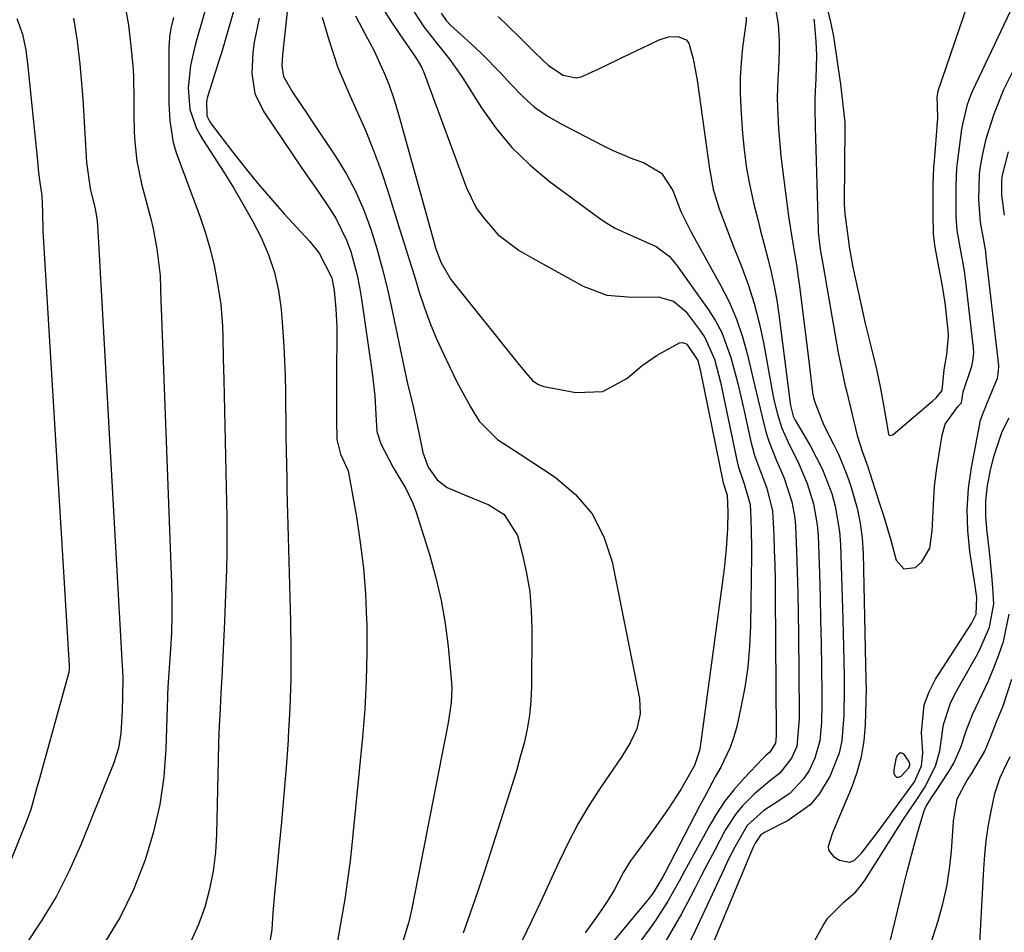
# Model space of a CAD drawing. Units: inches. Extents: x 1857394 to 1862678, y 415985 to 421264.
# Drawn here: x 1859518 to 1859693, y 420119 to 420282 of the extents above; entities that cross this region are included whole.
import ezdxf

# ---------------------------------------------------------------- set-up
doc = ezdxf.new("R2010")
doc.units = ezdxf.units.IN
doc.header["$MEASUREMENT"] = 0
for name, color, linetype in [('1', 7, 'Continuous'), ('7', 7, 'Continuous'), ('8', 7, 'Continuous')]:
    doc.layers.add(name, color=color, linetype=linetype)

msp = doc.modelspace()

# ---------------------------------------------------------------- linework, layer by layer
at = {"layer": '1', "color": 18}
for points in [[(1859659.32, 420282.45, 1646), (1859659.39, 420282, 1646), (1859659.72, 420278.48, 1646), (1859659.8, 420275.98, 1646), (1859659.69, 420271.83, 1646), (1859659.64, 420270.65, 1646), (1859659.52, 420268.31, 1646), (1859659.52, 420266.62, 1646), (1859659.59, 420263.24, 1646), (1859660.12, 420244.91, 1646), (1859660.14, 420244.4, 1646), (1859660.22, 420243.39, 1646), (1859660.5, 420241.37, 1646), (1859661.23, 420237.04, 1646), (1859661.65, 420234.63, 1646), (1859663.71, 420222.89, 1646), (1859663.87, 420222.03, 1646), (1859664.57, 420218.65, 1646), (1859664.96, 420216.96, 1646), (1859665.16, 420216.12, 1646), (1859667.07, 420208.15, 1646), (1859667.96, 420205.32, 1646), (1859668.96, 420202.52, 1646), (1859671.07, 420196.02, 1646), (1859671.76, 420193.84, 1646), (1859673.06, 420189.45, 1646), (1859674.02, 420185.89, 1646), (1859675.41, 420184.34, 1646), (1859677.48, 420184.58, 1646), (1859678.62, 420185.6, 1646), (1859680.04, 420188.03, 1646), (1859680.47, 420191.03, 1646), (1859680.68, 420195.84, 1646), (1859680.87, 420199.08, 1646), (1859681.28, 420202.3, 1646), (1859682.23, 420208.2, 1646), (1859682.81, 420210.13, 1646), (1859685.12, 420213.36, 1646), (1859685.69, 420213.97, 1646), (1859685.98, 420215.9, 1646), (1859687.53, 420220.52, 1646), (1859687.74, 420221.32, 1646), (1859687.88, 420222.97, 1646), (1859687.83, 420223.8, 1646), (1859686.48, 420235.59, 1646), (1859686.42, 420236.06, 1646), (1859686.22, 420237.49, 1646), (1859685.58, 420241.11, 1646), (1859684.94, 420244.73, 1646), (1859684.74, 420247.29, 1646), (1859684.73, 420250.6, 1646), (1859684.74, 420252.67, 1646), (1859684.89, 420255.85, 1646), (1859684.99, 420256.82, 1646), (1859685.77, 420262.8, 1646), (1859685.91, 420263.69, 1646), (1859686.75, 420267.2, 1646), (1859687.38, 420268.89, 1646), (1859687.75, 420269.72, 1646), (1859696.73, 420288.71, 1646)], [(1859582.54, 420284.19, 1658), (1859583.95, 420281.92, 1658), (1859585.43, 420279.69, 1658), (1859588.25, 420275.63, 1658), (1859588.92, 420274.58, 1658), (1859589.31, 420273.86, 1658), (1859589.48, 420273.48, 1658), (1859589.64, 420273.1, 1658), (1859597.35, 420252.34, 1658), (1859599.09, 420248.76, 1658), (1859600.23, 420247.13, 1658), (1859602.95, 420244.02, 1658), (1859606.76, 420241.15, 1658), (1859609.27, 420239.73, 1658), (1859618.19, 420234.79, 1658), (1859622.41, 420233.18, 1658), (1859626.92, 420232.81, 1658), (1859631.55, 420232.9, 1658), (1859634.3, 420232.1, 1658), (1859636.45, 420230.31, 1658), (1859639.12, 420226.77, 1658), (1859639.9, 420225.6, 1658), (1859641.62, 420221.76, 1658), (1859642.69, 420217.63, 1658), (1859643, 420216.24, 1658), (1859645.68, 420203.41, 1658), (1859645.86, 420202.64, 1658), (1859646.91, 420199.52, 1658), (1859647.95, 420195.84, 1658), (1859648.09, 420193.25, 1658), (1859648.2, 420188.41, 1658), (1859648.19, 420186.79, 1658), (1859648.04, 420174.15, 1658), (1859647.88, 420170.47, 1658), (1859647.57, 420166.81, 1658), (1859647.02, 420163.17, 1658), (1859646.32, 420159.56, 1658), (1859645.57, 420156.21, 1658), (1859645.05, 420154.32, 1658), (1859644.42, 420152.46, 1658), (1859642.73, 420148.92, 1658), (1859641.75, 420147.19, 1658), (1859639.86, 420143.71, 1658), (1859638.94, 420141.96, 1658), (1859632.74, 420130, 1658), (1859632.41, 420129.38, 1658), (1859630.58, 420126.36, 1658), (1859630.15, 420125.79, 1658), (1859629.71, 420125.24, 1658), (1859618.6, 420111.86, 1658)], [(1859587.16, 420285, 1656), (1859589.75, 420281.04, 1656), (1859591.71, 420278.55, 1656), (1859594.31, 420275.31, 1656), (1859595.93, 420273.06, 1656), (1859596.69, 420271.9, 1656), (1859600.02, 420266.59, 1656), (1859602.62, 420262.94, 1656), (1859605.46, 420259.51, 1656), (1859608.66, 420256.42, 1656), (1859612.1, 420253.55, 1656), (1859620.92, 420247.01, 1656), (1859622.37, 420246.02, 1656), (1859623.87, 420245.13, 1656), (1859627.06, 420243.68, 1656), (1859631.17, 420241.87, 1656), (1859633.51, 420240.13, 1656), (1859634.77, 420238.65, 1656), (1859640.52, 420230.58, 1656), (1859641.79, 420228.58, 1656), (1859642.91, 420226.5, 1656), (1859644.55, 420222.07, 1656), (1859645.75, 420217.44, 1656), (1859646.82, 420212.78, 1656), (1859648.07, 420207.03, 1656), (1859648.74, 420204.54, 1656), (1859649.81, 420201.7, 1656), (1859650.95, 420198.73, 1656), (1859651.96, 420194.63, 1656), (1859652.05, 420193.57, 1656), (1859652.18, 420190.35, 1656), (1859652.28, 420187.68, 1656), (1859652.36, 420185.01, 1656), (1859652.41, 420182.33, 1656), (1859652.44, 420179.66, 1656), (1859652.64, 420155.21, 1656), (1859652.63, 420154.55, 1656), (1859652.48, 420153.24, 1656), (1859651.48, 420151.62, 1656), (1859650.85, 420151.06, 1656), (1859650.24, 420150.51, 1656), (1859646.83, 420146.91, 1656), (1859645.07, 420144.9, 1656), (1859643.42, 420142.8, 1656), (1859641.95, 420140.59, 1656), (1859640.58, 420138.29, 1656), (1859638.24, 420133.94, 1656), (1859636.28, 420130.35, 1656), (1859635.29, 420128.56, 1656), (1859633.26, 420125, 1656), (1859631.05, 420121.57, 1656), (1859629.87, 420119.9, 1656), (1859626.21, 420114.91, 1656)], [(1859652.51, 420284.36, 1648), (1859652.99, 420281.56, 1648), (1859653.15, 420278.59, 1648), (1859653.18, 420276.9, 1648), (1859653.01, 420273.52, 1648), (1859652.89, 420271.83, 1648), (1859652.81, 420268.46, 1648), (1859652.86, 420266.76, 1648), (1859653.06, 420262.86, 1648), (1859653.48, 420258.02, 1648), (1859653.76, 420255.61, 1648), (1859654.83, 420247.29, 1648), (1859655.51, 420242.76, 1648), (1859656.29, 420238.24, 1648), (1859656.51, 420236.73, 1648), (1859656.71, 420235.22, 1648), (1859657.95, 420225.29, 1648), (1859658.56, 420220.41, 1648), (1859659.12, 420215.83, 1648), (1859659.28, 420214.93, 1648), (1859659.53, 420214.06, 1648), (1859661.08, 420210.12, 1648), (1859662.86, 420206.57, 1648), (1859663.73, 420204.78, 1648), (1859665.24, 420201.13, 1648), (1859665.89, 420199.25, 1648), (1859667.06, 420195.15, 1648), (1859667.62, 420192.48, 1648), (1859667.94, 420189.78, 1648), (1859668.12, 420187.05, 1648), (1859668.55, 420167.2, 1648), (1859668.66, 420162.34, 1648), (1859668.65, 420161.53, 1648), (1859668.63, 420160.73, 1648), (1859668.5, 420156.5, 1648), (1859668.25, 420153.62, 1648), (1859667.79, 420150.77, 1648), (1859667.02, 420148, 1648), (1859666.04, 420145.27, 1648), (1859663.25, 420138.62, 1648), (1859662.61, 420137.06, 1648), (1859661.9, 420134.77, 1648), (1859661.98, 420134.11, 1648), (1859662.84, 420133.01, 1648), (1859663.93, 420132.32, 1648), (1859665.73, 420131.95, 1648), (1859666.54, 420132.29, 1648), (1859667.87, 420133.61, 1648), (1859670.82, 420137.46, 1648), (1859671.78, 420138.75, 1648), (1859676.86, 420145.67, 1648), (1859677.3, 420146.33, 1648), (1859678.57, 420149.19, 1648), (1859678.8, 420151.5, 1648), (1859678.58, 420155.1, 1648), (1859679.06, 420160.06, 1648), (1859679.92, 420162.39, 1648), (1859681.07, 420164.64, 1648), (1859687.46, 420174.58, 1648), (1859688.32, 420176.25, 1648), (1859688.44, 420179.23, 1648), (1859688.15, 420181.32, 1648), (1859687.2, 420187.43, 1648), (1859686.82, 420191.18, 1648), (1859686.69, 420194.92, 1648), (1859686.94, 420198.66, 1648), (1859687.46, 420202.39, 1648), (1859688.96, 420210.24, 1648), (1859689.06, 420210.69, 1648), (1859689.49, 420212.02, 1648), (1859690.02, 420213.33, 1648), (1859690.2, 420213.76, 1648), (1859692.11, 420218.36, 1648), (1859692.21, 420218.63, 1648), (1859692.39, 420220.36, 1648), (1859692.37, 420220.65, 1648), (1859690.06, 420240.61, 1648), (1859690.02, 420240.95, 1648), (1859689.88, 420241.98, 1648), (1859689.11, 420246.18, 1648), (1859688.81, 420250.17, 1648), (1859688.9, 420254.77, 1648), (1859689.03, 420255.8, 1648), (1859689.46, 420258.12, 1648), (1859690.12, 420261.09, 1648), (1859691.55, 420265.53, 1648), (1859693.27, 420269.86, 1648), (1859695.35, 420274.03, 1648)], [(1859661.43, 420285.67, 1644), (1859662.39, 420281.64, 1644), (1859662.85, 420279.33, 1644), (1859662.92, 420278.94, 1644), (1859662.98, 420278.55, 1644), (1859663.99, 420271.63, 1644), (1859664.11, 420270.81, 1644), (1859664.59, 420266.6, 1644), (1859664.85, 420264.06, 1644), (1859664.88, 420263.39, 1644), (1859664.88, 420263.16, 1644), (1859664.78, 420249.68, 1644), (1859664.78, 420249.35, 1644), (1859664.87, 420247.67, 1644), (1859665.3, 420244.57, 1644), (1859665.73, 420241.43, 1644), (1859666.24, 420238.46, 1644), (1859666.3, 420238.19, 1644), (1859668.2, 420229.48, 1644), (1859668.51, 420228.12, 1644), (1859669.52, 420224.06, 1644), (1859670.52, 420219.99, 1644), (1859671.25, 420216.49, 1644), (1859671.85, 420213.24, 1644), (1859672.67, 420208.34, 1644), (1859672.74, 420208.25, 1644), (1859672.97, 420208.15, 1644), (1859673.38, 420208.24, 1644), (1859673.5, 420208.32, 1644), (1859680.28, 420214.09, 1644), (1859680.5, 420214.28, 1644), (1859681.18, 420214.85, 1644), (1859682.24, 420216.18, 1644), (1859682.61, 420219.86, 1644), (1859683.08, 420222.61, 1644), (1859683.38, 420225.86, 1644), (1859683.31, 420226.95, 1644), (1859682.76, 420231.79, 1644), (1859682.28, 420234.76, 1644), (1859681.63, 420238.24, 1644), (1859681, 420241.72, 1644), (1859680.73, 420244.04, 1644), (1859680.64, 420247.71, 1644), (1859680.64, 420251.44, 1644), (1859680.66, 420253.04, 1644), (1859680.79, 420255.97, 1644), (1859680.87, 420257.22, 1644), (1859680.92, 420257.84, 1644), (1859681.36, 420263.24, 1644), (1859681.38, 420263.48, 1644), (1859681.46, 420264.71, 1644), (1859681.44, 420266.9, 1644), (1859681.34, 420268.48, 1644), (1859681.52, 420269.62, 1644), (1859686.76, 420284.91, 1644)], [(1859592.8, 420283.52, 1654), (1859593.74, 420282.17, 1654), (1859594.49, 420281.36, 1654), (1859598.17, 420278.01, 1654), (1859599.99, 420276.31, 1654), (1859603.48, 420272.77, 1654), (1859605.16, 420270.93, 1654), (1859607.45, 420268.55, 1654), (1859609.5, 420266.76, 1654), (1859611.73, 420265.2, 1654), (1859614.1, 420263.8, 1654), (1859621.57, 420259.92, 1654), (1859623.37, 420259.05, 1654), (1859627.06, 420257.5, 1654), (1859628.94, 420256.84, 1654), (1859632.13, 420254.94, 1654), (1859634.17, 420251.85, 1654), (1859635.62, 420248.11, 1654), (1859637.45, 420244.43, 1654), (1859642.71, 420234.96, 1654), (1859644.22, 420231.97, 1654), (1859645.55, 420228.9, 1654), (1859646.62, 420225.74, 1654), (1859647.52, 420222.51, 1654), (1859648.54, 420218.17, 1654), (1859649.06, 420215.94, 1654), (1859650.09, 420211.48, 1654), (1859650.78, 420208.78, 1654), (1859651.3, 420207.09, 1654), (1859652.63, 420203.79, 1654), (1859654.04, 420200.53, 1654), (1859655.44, 420196.31, 1654), (1859655.96, 420193.41, 1654), (1859656.08, 420191.94, 1654), (1859656.25, 420187.48, 1654), (1859656.37, 420183.77, 1654), (1859656.47, 420180.06, 1654), (1859656.55, 420176.34, 1654), (1859656.6, 420172.62, 1654), (1859656.74, 420158.53, 1654), (1859656.73, 420157.54, 1654), (1859656.28, 420152.64, 1654), (1859655.38, 420150.52, 1654), (1859653.26, 420147.85, 1654), (1859651.41, 420146.43, 1654), (1859648.74, 420144.17, 1654), (1859646.6, 420142.02, 1654), (1859645.46, 420140.66, 1654), (1859643.54, 420137.67, 1654), (1859641.65, 420134.14, 1654), (1859640.47, 420131.9, 1654), (1859639.3, 420129.66, 1654), (1859638.14, 420127.41, 1654), (1859637.31, 420125.79, 1654), (1859635.69, 420122.76, 1654), (1859634.02, 420119.76, 1654), (1859632.27, 420116.81, 1654)], [(1859603.02, 420282.91, 1652), (1859606.69, 420279.33, 1652), (1859607.38, 420278.65, 1652), (1859609.67, 420276.38, 1652), (1859611.95, 420274.15, 1652), (1859614.59, 420272.47, 1652), (1859616.9, 420271.99, 1652), (1859617.83, 420272.16, 1652), (1859620.85, 420273.51, 1652), (1859622.81, 420274.47, 1652), (1859626.75, 420276.38, 1652), (1859628.73, 420277.32, 1652), (1859631.71, 420278.73, 1652), (1859633.39, 420279.26, 1652), (1859635.14, 420279.33, 1652), (1859636.55, 420278.73, 1652), (1859637.01, 420278.14, 1652), (1859637.81, 420275.36, 1652), (1859638.29, 420272.8, 1652), (1859638.49, 420271.52, 1652), (1859640.71, 420255.7, 1652), (1859641.4, 420252.1, 1652), (1859642.46, 420248.58, 1652), (1859643.73, 420245.13, 1652), (1859645.08, 420241.7, 1652), (1859646.39, 420238.46, 1652), (1859647.62, 420235.1, 1652), (1859648.72, 420231.71, 1652), (1859649.6, 420228.25, 1652), (1859650.34, 420224.75, 1652), (1859651.72, 420217.07, 1652), (1859652.23, 420214.5, 1652), (1859652.83, 420211.94, 1652), (1859653.62, 420209.45, 1652), (1859654.68, 420207.06, 1652), (1859656.69, 420203.06, 1652), (1859658.16, 420199.55, 1652), (1859659.31, 420195.92, 1652), (1859659.96, 420192.2, 1652), (1859660.11, 420190.31, 1652), (1859660.33, 420183.47, 1652), (1859660.46, 420179.32, 1652), (1859660.56, 420175.16, 1652), (1859660.65, 420171, 1652), (1859660.71, 420166.84, 1652), (1859660.78, 420161.82, 1652), (1859660.79, 420160.17, 1652), (1859660.71, 420156.88, 1652), (1859660.42, 420153.62, 1652), (1859659.54, 420150.52, 1652), (1859658.51, 420148.36, 1652), (1859657.52, 420146.83, 1652), (1859655.04, 420144.23, 1652), (1859652.06, 420142.27, 1652), (1859650.4, 420141.18, 1652), (1859647.47, 420138.54, 1652), (1859645.27, 420134.76, 1652), (1859643.96, 420132.13, 1652), (1859643.32, 420130.81, 1652), (1859638.17, 420119.75, 1652), (1859636.22, 420115.74, 1652)], [(1859647.29, 420282.77, 1650), (1859647.24, 420282.08, 1650), (1859646.63, 420277.38, 1650), (1859646.35, 420274.68, 1650), (1859646.19, 420271.98, 1650), (1859646.19, 420269.28, 1650), (1859646.3, 420266.57, 1650), (1859646.63, 420262.05, 1650), (1859646.92, 420259.11, 1650), (1859647.29, 420256.19, 1650), (1859647.81, 420253.29, 1650), (1859648.6, 420249.63, 1650), (1859649.2, 420247.15, 1650), (1859649.82, 420244.67, 1650), (1859650.46, 420242.2, 1650), (1859651.12, 420239.74, 1650), (1859651.74, 420237.27, 1650), (1859652.29, 420234.78, 1650), (1859652.73, 420232.28, 1650), (1859653.1, 420229.75, 1650), (1859655.09, 420213.89, 1650), (1859655.15, 420213.49, 1650), (1859655.68, 420211.58, 1650), (1859656.03, 420210.88, 1650), (1859658.75, 420206.22, 1650), (1859660.87, 420202.09, 1650), (1859662.54, 420197.77, 1650), (1859663.16, 420195.53, 1650), (1859663.95, 420190.99, 1650), (1859664.12, 420188.68, 1650), (1859664.49, 420175.26, 1650), (1859664.56, 420172.79, 1650), (1859664.67, 420167.86, 1650), (1859664.73, 420165.05, 1650), (1859664.75, 420162.76, 1650), (1859664.68, 420158.17, 1650), (1859664.33, 420153.63, 1650), (1859663.88, 420151.44, 1650), (1859662.2, 420147.25, 1650), (1859660.24, 420144.07, 1650), (1859658.68, 420142.24, 1650), (1859654.75, 420139.41, 1650), (1859650.52, 420137.26, 1650), (1859649.85, 420136.81, 1650), (1859648.84, 420135.38, 1650), (1859648.49, 420134.63, 1650), (1859648.32, 420134.25, 1650), (1859639.28, 420112.58, 1650)], [(1859693.36, 420247.43, 1650), (1859692.89, 420251.03, 1650), (1859692.91, 420253.71, 1650), (1859693, 420254.58, 1650), (1859694.07, 420258.74, 1650)], [(1859658.61, 420116.38, 1650), (1859661.07, 420120.8, 1650), (1859661.82, 420121.96, 1650), (1859664.72, 420124.85, 1650), (1859666.8, 420126.65, 1650), (1859667.69, 420127.7, 1650), (1859668.5, 420128.83, 1650), (1859673.36, 420136.54, 1650), (1859675.24, 420139.46, 1650), (1859677.51, 420142.8, 1650), (1859679.08, 420145.24, 1650), (1859681.03, 420149.11, 1650), (1859681.82, 420151.85, 1650), (1859682.5, 420156.52, 1650), (1859683.73, 420160.37, 1650), (1859684.63, 420162.21, 1650), (1859688.3, 420168.67, 1650), (1859688.98, 420169.95, 1650), (1859690.7, 420173.92, 1650), (1859691.45, 420178.11, 1650), (1859691.31, 420180.96, 1650), (1859691.12, 420183.12, 1650), (1859690.68, 420187.41, 1650), (1859690.26, 420190.86, 1650), (1859690.07, 420193.65, 1650), (1859690.07, 420196.43, 1650), (1859690.37, 420199.19, 1650), (1859690.87, 420201.94, 1650), (1859691.45, 420204.41, 1650), (1859692.98, 420208.82, 1650), (1859694.23, 420211.26, 1650)], [(1859672.62, 420116.34, 1652), (1859675.41, 420127.95, 1652), (1859676, 420130.32, 1652), (1859677.26, 420135.02, 1652), (1859677.93, 420137.37, 1652), (1859679.05, 420141.13, 1652), (1859679.39, 420142, 1652), (1859680.41, 420143.58, 1652), (1859680.93, 420144.36, 1652), (1859683.53, 420148.34, 1652), (1859684.31, 420149.67, 1652), (1859685.59, 420152.48, 1652), (1859686.53, 420155.44, 1652), (1859687.64, 420158.34, 1652), (1859689.44, 420162.06, 1652), (1859690.5, 420164.34, 1652), (1859691.49, 420166.65, 1652), (1859692.36, 420169, 1652), (1859693.17, 420171.38, 1652), (1859694.21, 420176.23, 1652)], [(1859680.09, 420117.06, 1654), (1859681.52, 420121.52, 1654), (1859682.37, 420124.57, 1654), (1859683.08, 420127.65, 1654), (1859683.56, 420130.77, 1654), (1859683.89, 420133.92, 1654), (1859684.19, 420138.34, 1654), (1859684.27, 420139.3, 1654), (1859684.93, 420143.29, 1654), (1859686.68, 420146.5, 1654), (1859687.48, 420147.75, 1654), (1859689.87, 420151.77, 1654), (1859690.92, 420154.4, 1654), (1859691.97, 420157.05, 1654), (1859693.15, 420159.91, 1654), (1859694.7, 420164.64, 1654)], [(1859674.09, 420147.15, 1646), (1859674.47, 420147.15, 1646), (1859674.93, 420147.33, 1646), (1859676.32, 420148.83, 1646), (1859676.5, 420149.36, 1646), (1859676.5, 420149.53, 1646), (1859676.38, 420149.87, 1646), (1859675.53, 420151.14, 1646), (1859675.18, 420151.39, 1646), (1859674.84, 420151.48, 1646), (1859674.52, 420151.34, 1646), (1859674.21, 420151.04, 1646), (1859673.96, 420150.41, 1646), (1859673.62, 420148.43, 1646), (1859673.62, 420147.87, 1646), (1859673.82, 420147.42, 1646), (1859674.09, 420147.15, 1646)], [(1859688.82, 420114.24, 1656), (1859689.67, 420130.76, 1656), (1859689.86, 420133.28, 1656), (1859690.11, 420135.79, 1656), (1859690.48, 420138.29, 1656), (1859690.92, 420140.78, 1656), (1859691.67, 420144.24, 1656), (1859692.62, 420147.09, 1656), (1859694.36, 420150.85, 1656)]]:
    msp.add_polyline3d(points, dxfattribs=at)
at = {"layer": '7', "color": 18}
for points in [[(1859536.38, 420285.01, 1674), (1859537.01, 420281.35, 1674), (1859537.44, 420277.66, 1674), (1859537.81, 420273.45, 1674), (1859537.9, 420272.09, 1674), (1859537.96, 420268.01, 1674), (1859537.93, 420265.28, 1674), (1859538, 420262.56, 1674), (1859538.07, 420261.16, 1674), (1859538.49, 420257.08, 1674), (1859539.34, 420253.06, 1674), (1859540.54, 420248.57, 1674), (1859540.99, 420246.8, 1674), (1859541.4, 420245.03, 1674), (1859542.07, 420241.44, 1674), (1859542.65, 420236.67, 1674), (1859542.77, 420231.99, 1674), (1859542.81, 420230.83, 1674), (1859544.7, 420181.79, 1674), (1859544.76, 420178.84, 1674), (1859544.76, 420175.89, 1674), (1859544.66, 420172.94, 1674), (1859544.49, 420170, 1674), (1859544.13, 420165.01, 1674), (1859544.02, 420163.2, 1674), (1859543.97, 420161.85, 1674), (1859543.95, 420161.4, 1674), (1859543.67, 420152.21, 1674), (1859543.29, 420147.2, 1674), (1859542.61, 420142.25, 1674), (1859541.48, 420137.38, 1674), (1859540.06, 420132.57, 1674), (1859539.83, 420131.92, 1674), (1859537.83, 420126.95, 1674), (1859535.52, 420122.15, 1674), (1859532.74, 420117.6, 1674)], [(1859556.18, 420285.22, 1668), (1859554.92, 420280.92, 1668), (1859553.65, 420276.62, 1668), (1859553.2, 420275.19, 1668), (1859551.13, 420268.57, 1668), (1859550.91, 420267.72, 1668), (1859551, 420265.19, 1668), (1859551.54, 420264.09, 1668), (1859551.78, 420263.75, 1668), (1859555.61, 420258.71, 1668), (1859557.81, 420255.89, 1668), (1859560.07, 420253.11, 1668), (1859562.4, 420250.4, 1668), (1859564.78, 420247.72, 1668), (1859569.3, 420242.79, 1668), (1859571.04, 420240.68, 1668), (1859573.29, 420236.25, 1668), (1859573.71, 420234.01, 1668), (1859574.03, 420230.72, 1668), (1859574.19, 420227.5, 1668), (1859574.2, 420225.89, 1668), (1859574.14, 420219.59, 1668), (1859574.13, 420217.39, 1668), (1859574.13, 420212.97, 1668), (1859574.14, 420210.77, 1668), (1859574.17, 420207.44, 1668), (1859574.87, 420204.82, 1668), (1859576.22, 420201.81, 1668), (1859577.68, 420193.63, 1668), (1859578.38, 420189.06, 1668), (1859578.94, 420184.48, 1668), (1859579.3, 420179.87, 1668), (1859579.51, 420175.25, 1668), (1859579.53, 420174.41, 1668), (1859579.55, 420169.37, 1668), (1859579.46, 420164.33, 1668), (1859579.18, 420159.29, 1668), (1859578.77, 420154.27, 1668), (1859576.93, 420135.65, 1668), (1859576.55, 420132.22, 1668), (1859576.12, 420128.8, 1668), (1859575.6, 420125.39, 1668), (1859575.04, 420121.98, 1668), (1859574.29, 420117.85, 1668)], [(1859517.1, 420282.53, 1678), (1859518.1, 420279.78, 1678), (1859518.68, 420276.92, 1678), (1859519.02, 420274, 1678), (1859519.34, 420271.07, 1678), (1859520.8, 420256.53, 1678), (1859520.9, 420255.59, 1678), (1859521.13, 420253.72, 1678), (1859521.53, 420250.91, 1678), (1859521.63, 420248.08, 1678), (1859521.74, 420244.59, 1678), (1859526.43, 420167.08, 1678), (1859526.44, 420166.9, 1678), (1859526.43, 420166.54, 1678), (1859526.33, 420165.84, 1678), (1859526.29, 420165.67, 1678), (1859521.12, 420146.94, 1678), (1859520.61, 420145.09, 1678), (1859519.56, 420141.39, 1678), (1859518.91, 420139.58, 1678), (1859515.97, 420132.15, 1678)], [(1859527.19, 420282.63, 1676), (1859527.83, 420278.53, 1676), (1859528.32, 420274.42, 1676), (1859528.69, 420270.29, 1676), (1859528.83, 420268.22, 1676), (1859529.52, 420256.83, 1676), (1859530.14, 420252.2, 1676), (1859531.05, 420248.61, 1676), (1859531.42, 420246.48, 1676), (1859531.57, 420243.6, 1676), (1859535.9, 420166.99, 1676), (1859535.93, 420166.23, 1676), (1859535.97, 420164.72, 1676), (1859535.94, 420161.68, 1676), (1859535.9, 420158.94, 1676), (1859535.66, 420155.03, 1676), (1859535.23, 420152.32, 1676), (1859534.4, 420149.71, 1676), (1859528.49, 420135.06, 1676), (1859526.43, 420130.44, 1676), (1859524.15, 420125.93, 1676), (1859521.54, 420121.61, 1676), (1859518.72, 420117.41, 1676)], [(1859545.04, 420282.75, 1672), (1859544.57, 420280.78, 1672), (1859544.34, 420279.28, 1672), (1859544.24, 420278.07, 1672), (1859544.23, 420277.47, 1672), (1859544.18, 420270.59, 1672), (1859544.19, 420267.45, 1672), (1859544.4, 420264.32, 1672), (1859545, 420260.41, 1672), (1859545.59, 420258.46, 1672), (1859549.8, 420247.11, 1672), (1859550.76, 420244.27, 1672), (1859551.61, 420241.4, 1672), (1859552.29, 420238.48, 1672), (1859552.85, 420235.54, 1672), (1859553.46, 420231.49, 1672), (1859553.8, 420227.67, 1672), (1859553.86, 420225.75, 1672), (1859553.92, 420221.91, 1672), (1859554, 420218.06, 1672), (1859554.53, 420193.44, 1672), (1859554.57, 420190.34, 1672), (1859554.57, 420187.24, 1672), (1859554.51, 420184.14, 1672), (1859554.35, 420179.77, 1672), (1859554.14, 420174.85, 1672), (1859553.93, 420169.92, 1672), (1859553.69, 420165, 1672), (1859553.51, 420162.18, 1672), (1859553.34, 420159.37, 1672), (1859553.2, 420156.32, 1672), (1859553.09, 420153.28, 1672), (1859553, 420150.23, 1672), (1859552.72, 420137, 1672), (1859552.51, 420133.69, 1672), (1859552.12, 420130.4, 1672), (1859551.47, 420127.16, 1672), (1859550.64, 420123.94, 1672), (1859549.5, 420120.83, 1672), (1859548.16, 420117.83, 1672)], [(1859560.35, 420282.63, 1666), (1859559.46, 420278.31, 1666), (1859559.2, 420276.46, 1666), (1859559.01, 420272.74, 1666), (1859559.58, 420269.16, 1666), (1859561.15, 420265.89, 1666), (1859566.36, 420258.23, 1666), (1859567.85, 420256.04, 1666), (1859569.34, 420253.86, 1666), (1859570.84, 420251.68, 1666), (1859572.85, 420248.76, 1666), (1859574.01, 420246.91, 1666), (1859575.92, 420243.01, 1666), (1859576.67, 420240.96, 1666), (1859577.81, 420236.74, 1666), (1859578.25, 420234.6, 1666), (1859578.61, 420232.44, 1666), (1859580.51, 420219.29, 1666), (1859580.95, 420215.21, 1666), (1859581.14, 420211.87, 1666), (1859581.34, 420208.82, 1666), (1859582.02, 420206.67, 1666), (1859584.23, 420202.41, 1666), (1859586.54, 420198.66, 1666), (1859587.79, 420196.03, 1666), (1859588.29, 420194.65, 1666), (1859590.77, 420186.7, 1666), (1859591.89, 420182.7, 1666), (1859592.83, 420178.67, 1666), (1859593.52, 420174.59, 1666), (1859594.04, 420170.47, 1666), (1859594.65, 420163.99, 1666), (1859594.7, 420163.09, 1666), (1859594.62, 420160.39, 1666), (1859594.07, 420156.82, 1666), (1859587.61, 420123.7, 1666), (1859587.06, 420121.32, 1666), (1859585.98, 420117.82, 1666)], [(1859565.34, 420283.81, 1664), (1859564.47, 420276.1, 1664), (1859564.4, 420274.12, 1664), (1859564.69, 420272.2, 1664), (1859566.31, 420269.43, 1664), (1859569, 420265.37, 1664), (1859569.9, 420264.02, 1664), (1859574.03, 420257.87, 1664), (1859575.91, 420254.79, 1664), (1859577.61, 420251.63, 1664), (1859579.03, 420248.33, 1664), (1859580.28, 420244.95, 1664), (1859581.33, 420241.49, 1664), (1859582.31, 420238, 1664), (1859583.18, 420234.49, 1664), (1859583.97, 420230.96, 1664), (1859586.52, 420218.76, 1664), (1859586.82, 420217.39, 1664), (1859587.8, 420213.31, 1664), (1859588.73, 420209.22, 1664), (1859589.53, 420205.08, 1664), (1859590.49, 420202.46, 1664), (1859592.12, 420200.24, 1664), (1859593.88, 420198.87, 1664), (1859597.41, 420197.34, 1664), (1859601.32, 420195.76, 1664), (1859604.08, 420194.03, 1664), (1859606.42, 420190.31, 1664), (1859607.34, 420186.84, 1664), (1859608.07, 420183.56, 1664), (1859608.62, 420180.25, 1664), (1859608.91, 420176.91, 1664), (1859609.02, 420173.55, 1664), (1859608.96, 420163.33, 1664), (1859608.85, 420160.78, 1664), (1859608.6, 420158.24, 1664), (1859608.17, 420155.73, 1664), (1859607.61, 420153.24, 1664), (1859606.94, 420150.76, 1664), (1859606.24, 420148.29, 1664), (1859605.5, 420145.84, 1664), (1859604.73, 420143.39, 1664), (1859600.61, 420130.54, 1664), (1859599.37, 420126.78, 1664), (1859598.08, 420123.04, 1664), (1859596.73, 420119.33, 1664)], [(1859571.58, 420282.81, 1662), (1859572.83, 420278.55, 1662), (1859574.4, 420273.84, 1662), (1859576.31, 420269.25, 1662), (1859577.61, 420266.43, 1662), (1859579.23, 420262.73, 1662), (1859580.76, 420258.99, 1662), (1859582.14, 420255.2, 1662), (1859583.42, 420251.37, 1662), (1859585.41, 420245.03, 1662), (1859586.3, 420242.2, 1662), (1859587.18, 420239.37, 1662), (1859588.05, 420236.54, 1662), (1859588.92, 420233.71, 1662), (1859589.84, 420230.9, 1662), (1859590.86, 420228.12, 1662), (1859592, 420225.4, 1662), (1859593.22, 420222.7, 1662), (1859595.52, 420217.96, 1662), (1859596.32, 420216.37, 1662), (1859598.04, 420213.24, 1662), (1859599.58, 420210.71, 1662), (1859602.89, 420207.39, 1662), (1859606.93, 420204.79, 1662), (1859613.17, 420200.68, 1662), (1859616.78, 420197.62, 1662), (1859619.79, 420194.15, 1662), (1859621.88, 420190.06, 1662), (1859623.37, 420185.56, 1662), (1859628.23, 420161.2, 1662), (1859628.37, 420158.46, 1662), (1859627.73, 420155.8, 1662), (1859626.54, 420153.25, 1662), (1859625.07, 420150.84, 1662), (1859621.33, 420145.39, 1662), (1859619.24, 420142.15, 1662), (1859617.27, 420138.85, 1662), (1859615.47, 420135.44, 1662), (1859613.8, 420131.97, 1662), (1859612.2, 420128.46, 1662), (1859610.58, 420124.95, 1662), (1859608.92, 420121.46, 1662), (1859607.25, 420117.98, 1662)]]:
    msp.add_polyline3d(points, dxfattribs=at)
at = {"layer": '8', "color": 18}
for points in [[(1859550.64, 420283.86, 1670), (1859550.14, 420282.14, 1670), (1859549.38, 420279.55, 1670), (1859548.93, 420277.81, 1670), (1859548.1, 420274.19, 1670), (1859547.64, 420270.16, 1670), (1859547.97, 420266.32, 1670), (1859549.16, 420262.94, 1670), (1859549.71, 420261.88, 1670), (1859550.32, 420260.85, 1670), (1859554.01, 420255.13, 1670), (1859555.79, 420252.27, 1670), (1859557.5, 420249.38, 1670), (1859559.13, 420246.43, 1670), (1859560.69, 420243.44, 1670), (1859562.01, 420240.37, 1670), (1859563.09, 420237.24, 1670), (1859563.79, 420234, 1670), (1859564.24, 420230.69, 1670), (1859564.55, 420226.68, 1670), (1859564.73, 420224.02, 1670), (1859564.88, 420221.36, 1670), (1859564.96, 420218.7, 1670), (1859565.01, 420216.03, 1670), (1859565.04, 420213.36, 1670), (1859565.07, 420210.7, 1670), (1859565.11, 420208.03, 1670), (1859565.16, 420205.36, 1670), (1859565.25, 420200.47, 1670), (1859565.28, 420198.69, 1670), (1859565.33, 420196.04, 1670), (1859565.38, 420194.26, 1670), (1859565.94, 420175.01, 1670), (1859566.01, 420169.84, 1670), (1859565.98, 420164.68, 1670), (1859565.81, 420159.51, 1670), (1859565.53, 420154.35, 1670), (1859565.48, 420153.76, 1670), (1859565.13, 420148.9, 1670), (1859564.74, 420144.04, 1670), (1859564.31, 420139.19, 1670), (1859563.85, 420134.34, 1670), (1859563.23, 420128.09, 1670), (1859563.07, 420126.37, 1670), (1859562.78, 420122.91, 1670), (1859562.57, 420119.99, 1670), (1859562.05, 420116.64, 1670)], [(1859577.5, 420283.01, 1660), (1859579.28, 420279.77, 1660), (1859580.85, 420276.77, 1660), (1859582.73, 420272.68, 1660), (1859583.46, 420270.81, 1660), (1859584.5, 420267.85, 1660), (1859585.4, 420264.85, 1660), (1859591.58, 420242.5, 1660), (1859591.83, 420241.63, 1660), (1859592.73, 420239.06, 1660), (1859594.54, 420235.95, 1660), (1859606.76, 420220.74, 1660), (1859607.14, 420220.27, 1660), (1859607.91, 420219.33, 1660), (1859609.1, 420217.96, 1660), (1859610.06, 420217.28, 1660), (1859610.79, 420216.98, 1660), (1859611.17, 420216.88, 1660), (1859616.84, 420215.81, 1660), (1859621.68, 420216, 1660), (1859625.95, 420218.28, 1660), (1859628.71, 420220.62, 1660), (1859631.37, 420222.46, 1660), (1859635.39, 420224.66, 1660), (1859635.91, 420224.71, 1660), (1859636.44, 420224.55, 1660), (1859636.67, 420224.42, 1660), (1859638.62, 420221.49, 1660), (1859638.95, 420220.26, 1660), (1859639.04, 420219.84, 1660), (1859643.18, 420199.66, 1660), (1859643.31, 420199.13, 1660), (1859643.86, 420197.48, 1660), (1859644.01, 420194.51, 1660), (1859643.91, 420191.48, 1660), (1859643.7, 420187.9, 1660), (1859643.31, 420184.34, 1660), (1859639.07, 420152.59, 1660), (1859638.95, 420151.89, 1660), (1859638.05, 420149.23, 1660), (1859635.58, 420144.95, 1660), (1859633.3, 420141.38, 1660), (1859630.86, 420137.92, 1660), (1859627.34, 420133.19, 1660), (1859626.64, 420132.21, 1660), (1859625.39, 420130.17, 1660), (1859623.69, 420126.98, 1660), (1859622.43, 420124.94, 1660), (1859620.69, 420122.34, 1660), (1859618.5, 420119.39, 1660)]]:
    msp.add_polyline3d(points, dxfattribs=at)

doc.saveas('drawing.dxf')
